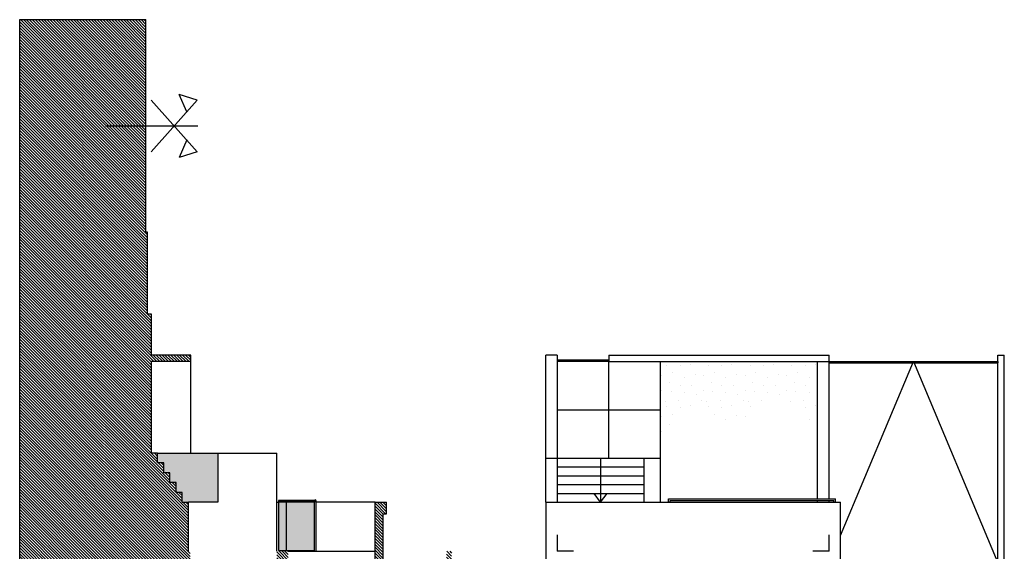
# Model space of a CAD drawing. Units: millimetres. Extents: x 302 to 495, y 430 to 527.
# Drawn here: x 349 to 379, y 498 to 514 of the extents above; entities that cross this region are included whole.
import ezdxf
from ezdxf.lldxf.tags import DXFTag

# ---------------------------------------------------------------- set-up
doc = ezdxf.new("R2010")
doc.units = ezdxf.units.MM
for name, color, linetype in [('PAVIMENTO', 1, 'Continuous'), ('PROJECÇÃO', 4, 'HIDDEN2'), ('SECÇÃO', 2, 'Continuous'), ('TRAMA', 4, 'Continuous')]:
    doc.layers.add(name, color=color, linetype=linetype)
tags = doc.linetypes.add('HIDDEN2', pattern=[4.7625, 3.175, -1.5875]).pattern_tags.tags
tags[6:7] = [DXFTag(74, 4), DXFTag(75, 0), DXFTag(340, '0'), DXFTag(46, 1.0), DXFTag(50, 0.0), DXFTag(44, 0.0), DXFTag(45, 0.0)]
tags[4:5] = [DXFTag(74, 4), DXFTag(75, 0), DXFTag(340, '0'), DXFTag(46, 1.0), DXFTag(50, 0.0), DXFTag(44, 0.0), DXFTag(45, 0.0)]
pattern_1 = [(315, (314.17478, 503.974753), (0.04490128, 0.04490128), [])]

msp = doc.modelspace()

# ---------------------------------------------------------------- hatches: boundary and pattern name
h = msp.add_hatch()
h.set_pattern_fill('WOOD8', color=34, scale=0.01, angle=270, style=0)
h.set_pattern_definition([(259.6952, (-275.312671, 975.05301), (-0.2539987065, -1.5240002928), [0.02839796, -2.81140823]), (270, (-275.31775, 975.02507), (0.25400001, -0.25400001), [0.02794, -0.22606001]), (288.4349, (-275.31775, 974.99713), (0.2539996025, -0.508000127), [0.02409647, -0.77912191]), (82.875, (-275.31013, 974.97427), (-0.2539995717, -1.7780001534), [0.02047824, -2.027335355]), (84.8056, (-275.307591, 974.99459), (-0.2539987952, -2.5400002515), [0.02805532, -2.77746647]), (104.0362, (-275.30505, 975.02253), (-0.2539995147, 0.762000163), [0.03141802, -1.01585068]), (279.4623, (-275.31267, 975.03269), (0.2539995355, -1.2700002372), [0.01545031, -1.52957154]), (263.6598, (-275.31013, 975.01745), (0.2540004092, 2.0319999133), [0.02300072, -2.27706715]), (95.7106, (-275.31267, 974.99459), (-0.25400034205, 2.2859999267), [0.02552675, -2.52714184]), (78.6901, (-275.31521, 975.01999), (-0.2539994067, -1.0160002236), [0.01295146, -1.28219941]), (264.8056, (-275.315211, 975.07587), (0.2539987952, 2.5400002515), [0.02805532, -2.77746647]), (258.6901, (-275.31775, 975.04793), (0.2539994067, 1.0160002236), [0.02590292, -1.26924795]), (270, (-275.32283, 975.02253), (0.25400001, -0.25400001), [0.03048, -0.22352001]), (290.556, (-275.32283, 974.99205), (0.5079989993, -1.2700005092), [0.02170176, -2.148475325]), (273.8141, (-275.315211, 974.97173), (0.25400156362, -3.55599994653), [0.03818458, -3.78027272]), (264.8056, (-275.312671, 974.93363), (0.2539987952, 2.5400002515), [0.02805532, -2.77746647]), (270, (-275.3152, 974.9057), (0.25400001, -0.25400001), [0.02794, -0.22606001]), (275.1944, (-275.315211, 975.13175), (0.2539987952, -2.5400002515), [0.02805532, -2.77746647]), (264.8056, (-275.312671, 975.10381), (0.2539987952, 2.5400002515), [0.02805532, -2.77746647]), (270, (-275.31013, 975.13175), (0.25400001, -0.25400001), [0.01524, -0.23876001]), (275.1944, (-275.310131, 975.11651), (0.2539987952, -2.5400002515), [0.02805532, -2.77746647]), (270, (-275.3076, 975.08857), (0.25400001, -0.25400001), [0.0254, -0.22860001]), (280.3048, (-275.307591, 975.06317), (-0.2539987065, 1.5240002928), [0.02839796, -2.81140823]), (275.1944, (-275.302511, 975.03523), (0.2539987952, -2.5400002515), [0.02805532, -2.77746647]), (264.8056, (-275.299971, 975.00729), (0.2539987952, 2.5400002515), [0.02805532, -2.77746647]), (264.8056, (-275.302511, 974.97935), (0.2539987952, 2.5400002515), [0.02805532, -2.77746647]), (261.8699, (-275.30505, 974.95141), (0.2539998445, 1.523999992), [0.035920935, -1.76013014]), (270, (-275.31013, 974.91585), (0.25400001, -0.25400001), [0.0381, -0.21590001]), (257.4712, (-275.46253, 974.92601), (-0.2539999073, -1.270000122), [0.02341753, -2.31834672]), (264.2894, (-275.46761, 974.90315), (0.25400034205, 2.2859999267), [0.02552675, -2.52714184]), (278.1301, (-275.46253, 974.92601), (0.2539998445, -1.523999992), [0.017960595, -1.778090735]), (279.4623, (-275.45999, 974.90823), (0.2539995355, -1.2700002372), [0.03090037, -1.51412123]), (270, (-275.4549, 975.13175), (0.25400001, -0.25400001), [0.03048, -0.22352001]), (260.5377, (-275.45491, 975.10127), (0.2539995355, 1.2700002372), [0.01545031, -1.52957154]), (111.8014, (-275.45745, 975.08603), (0.2539999854, -0.7620000937), [0.01367841, -1.354153545]), (102.9946, (-275.462531, 975.09873), (0.50799940096, -2.28600026817), [0.03388792, -3.354894845]), (262.875, (-275.46253, 974.89807), (0.2539995717, 1.7780001534), [0.02047824, -2.027335355]), (277.125, (-275.46253, 974.89807), (0.2539995717, -1.7780001534), [0.02047824, -2.027335355]), (270, (-275.46, 975.13175), (0.25400001, -0.25400001), [0.02032, -0.23368001]), (104.0362, (-275.45999, 975.11143), (-0.2539995147, 0.762000163), [0.02094535, -1.02632361]), (266.6335, (-275.452371, 975.07587), (0.25400279282, 4.06399995784), [0.04325468, -4.28220976]), (267.7094, (-275.454911, 975.032689), (0.25399892942, 6.09600022791), [0.0635508, -6.29152737]), (273.1798, (-275.457451, 974.96919), (0.25399773288, -4.31800026588), [0.04579061, -4.53325981]), (279.4623, (-275.45491, 974.92347), (0.2539995355, -1.2700002372), [0.04635068, -1.49867117]), (280.3048, (-275.477771, 975.13175), (-0.2539987065, 1.5240002928), [0.02839796, -2.81140823]), (285.9454, (-275.47269, 975.10381), (-0.25399998, 1.0160000647), [0.03698291, -1.81216509]), (270, (-275.46253, 975.06825), (0.25400001, -0.25400001), [0.03302, -0.22098001]), (261.8699, (-275.46253, 975.03523), (0.2539998445, 1.523999992), [0.035920935, -1.76013014]), (273.5763, (-275.467611, 974.99967), (0.25399765033, -3.81000028814), [0.04071925, -4.03121051]), (261.2538, (-275.465071, 974.95903), (-0.2540010742, -1.77799988834), [0.03340837, -3.30744002]), (255.9638, (-275.47015, 974.92601), (0.2539995147, 0.762000163), [0.03141802, -1.01585068]), (270, (-275.47777, 974.89553), (0.25400001, -0.25400001), [0.01778, -0.23622001]), (84.8056, (-275.452371, 975.07587), (-0.2539987952, -2.5400002515), [0.05611038, -2.7494114]), (265.2364, (-275.437131, 975.13175), (0.2539978574, 2.7940003298), [0.06117133, -2.9973939]), (270, (-275.4422, 975.0708), (0.25400001, -0.25400001), [0.05842, -0.19558001]), (274.0856, (-275.442211, 975.01237), (0.25399902575, -3.30200014353), [0.071301104, -3.49375868]), (270, (-275.43713, 974.94125), (0.25400001, -0.25400001), [0.0635, -0.19050001]), (277.125, (-275.49047, 975.13175), (0.2539995717, -1.7780001534), [0.06143447, -1.98637912]), (276.3402, (-275.48285, 975.07079), (0.2540004092, -2.0319999133), [0.04600143, -2.25406643]), (267.5104, (-275.477771, 975.025069), (0.2540045459, 5.58800004668), [0.05847512, -5.78904423]), (263.4802, (-275.480311, 974.9666494), (0.7619999038, 6.604000158236), [0.089478615, -8.85839049]), (273.0128, (-275.325371, 975.13175), (0.25400105077, -4.5720001493), [0.0483268, -4.78435304]), (261.8699, (-275.32283, 975.08349), (0.2539998445, 1.523999992), [0.05388153, -1.7421698]), (267.6141, (-275.330451, 975.030149), (0.25399563185, 5.84200032003), [0.06101283, -6.04027666]), (280.6197, (-275.332991, 974.96919), (-0.50800206937, 2.7939996842), [0.04134815, -4.09347226]), (270, (-275.32537, 974.92855), (0.25400001, -0.25400001), [0.0508, -0.20320001]), (266.8202, (-275.294891, 975.13175), (0.25399773288, 4.31800026588), [0.04579061, -4.53325981]), (276.009, (-275.297431, 975.08603), (-0.25399983477, 2.54000001802), [0.0485267, -4.804136596]), (276.7098, (-275.292351, 975.03777), (-0.25399845396, 2.2860003266), [0.04347769, -4.30430192]), (264.2894, (-275.28727, 974.99459), (0.25400034205, 2.2859999267), [0.05105349, -2.50161509]), (257.9052, (-275.292351, 974.94379), (0.50800172656, 2.28599971797), [0.03636721, -3.60035944]), (279.4623, (-275.29997, 974.90823), (0.2539995355, -1.2700002372), [0.03090037, -1.51412123]), (273.8141, (-275.343151, 975.13175), (0.25400156362, -3.55599994653), [0.03818458, -3.78027272]), (257.1957, (-275.340611, 975.093649), (0.76200190086, 3.30199955879), [0.05730494, -5.67319635]), (270, (-275.3533, 975.03777), (0.25400001, -0.25400001), [0.0635, -0.19050001]), (275.4403, (-275.353311, 974.97427), (-0.25399832442, 2.79400016872), [0.0535813, -5.30455471]), (276.7098, (-275.348231, 974.92093), (-0.25399845396, 2.2860003266), [0.04347769, -4.30430192]), (270, (-275.2771, 975.13175), (0.25400001, -0.25400001), [0.04318, -0.21082001]), (278.1301, (-275.27711, 975.08857), (0.2539998445, -1.523999992), [0.071842124, -1.724209205]), (267.6141, (-275.266951, 975.017449), (0.25399563185, 5.84200032003), [0.06101283, -6.04027666]), (264.4725, (-275.269491, 974.9564894), (-0.50799630269, -5.33400060744), [0.079107795, -7.8316775]), (276.8428, (-275.508251, 975.131749), (-0.50800204773, 4.31799997702), [0.06395568, -6.331601205]), (270, (-275.50063, 975.06825), (0.25400001, -0.25400001), [0.07112, -0.182880006]), (266.3478, (-275.500631, 974.9971294), (0.507996790084, 7.874000491322), [0.11962283, -11.84267189]), (270, (-275.41935, 975.13175), (0.25400001, -0.25400001), [0.06096, -0.19304001]), (274.7636, (-275.419351, 975.07079), (0.2539978574, -2.7940003298), [0.06117133, -2.9973939]), (268.1524, (-275.414271, 975.0098294), (0.25399857043, 7.620000361805), [0.0787809, -7.799315106]), (267.2737, (-275.416811, 974.93109), (0.25399899663, 5.0800002375), [0.05340045, -5.2866439]), (264.8056, (-275.378711, 975.13175), (0.2539987952, 2.5400002515), [0.05611038, -2.7494114]), (270, (-275.3838, 975.07587), (0.25400001, -0.25400001), [0.08128, -0.172720006]), (271.9092, (-275.383791, 974.994589), (0.25400616536, -7.36599998976), [0.07624242, -7.54798997]), (273.5763, (-275.381251, 974.91839), (0.25399765033, -3.81000028814), [0.04071925, -4.03121051])])
h.paths.add_polyline_path([(353.332, 500.269), (353.52, 500.269), (353.52, 499.969), (353.707, 499.969), (353.707, 499.669), (353.895, 499.669), (353.895, 499.369), (354.082, 499.369), (354.082, 499.069), (354.27, 499.069), (355.17, 499.069), (355.17, 500.569), (353.332, 500.569)])
h = msp.add_hatch(color=256)
h.set_gradient(color1=(255, 255, 255), color2=(0, 0, 0), rotation=135, centered=1, tint=1)
h.paths.add_polyline_path([(357.27, 499.069), (358.12, 499.069), (358.12, 499.111), (357.13, 499.111), (357.13, 499.106), (357.125, 499.106), (357.125, 499.069)])
h.paths.add_polyline_path([(357.27, 497.599), (358.12, 497.599), (358.12, 499.069), (357.27, 499.069)])
h.paths.add_polyline_path([(357.02, 497.599), (357.27, 497.599), (357.27, 499.069), (357.02, 499.069)])
h.paths.add_polyline_path([(357.02, 499.069), (357.115, 499.069), (357.115, 499.106), (357.11, 499.106), (357.11, 499.111), (357.02, 499.111)])
h.paths.add_polyline_path([(357.115, 499.069), (357.125, 499.069), (357.125, 499.106), (357.115, 499.106)])
h.paths.add_polyline_path([(357.11, 499.106), (357.13, 499.106), (357.13, 499.111), (357.11, 499.111)])
at = {"layer": 'PAVIMENTO'}
h = msp.add_hatch(dxfattribs=at)
h.set_pattern_fill('STIPPLE', color=0, scale=0.05, angle=360, style=0)
h.set_pattern_definition([(90, (-35.0301, -347.4869), (-1.27, -3e-14), [0, -1.27]), (90, (-34.6237, -347.4615), (-1.27, -3e-14), [0, -1.27]), (90, (-34.8523, -347.1821), (-1.27, -3e-14), [0, -1.27]), (90, (-34.5729, -346.9789), (-1.27, -3e-14), [0, -1.27]), (90, (-34.9031, -346.9027), (-1.27, -3e-14), [0, -1.27]), (90, (-34.8015, -346.5979), (-1.27, -3e-14), [0, -1.27]), (90, (-34.9793, -346.3693), (-1.27, -3e-14), [0, -1.27]), (90, (-34.5729, -346.3947), (-1.27, -3e-14), [0, -1.27]), (90, (-34.2681, -346.3439), (-1.27, -3e-14), [0, -1.27]), (90, (-34.1157, -346.6487), (-1.27, -3e-14), [0, -1.27]), (90, (-33.8617, -346.6741), (-1.27, -3e-14), [0, -1.27]), (90, (-33.8617, -347.1313), (-1.27, -3e-14), [0, -1.27]), (90, (-34.0903, -347.2837), (-1.27, -3e-14), [0, -1.27]), (90, (-34.4459, -347.2075), (-1.27, -3e-14), [0, -1.27]), (90, (-34.2173, -346.9789), (-1.27, -3e-14), [0, -1.27]), (90, (-34.4459, -346.7503), (-1.27, -3e-14), [0, -1.27]), (90, (-33.9125, -347.4615), (-1.27, -3e-14), [0, -1.27])])
h.paths.add_polyline_path([(368.682, 501.174), (368.955, 501.447), (369.491, 501.961), (369.983, 502.005), (370.206, 501.76), (370.921, 501.38), (371.457, 501.849), (372.373, 502.318), (373.482, 501.337), (373.482, 503.369), (368.682, 503.369)])
at = {"layer": 'TRAMA', "ltscale": 5}
h = msp.add_hatch(dxfattribs=at)
h.set_pattern_fill('ANSI31', color=256, scale=0.02, angle=270, style=0)
h.set_pattern_definition(pattern_1)
h.paths.add_polyline_path([(352.001, 513.819), (352.001, 510.569), (352.001, 497.219), (351.52, 497.219), (351.52, 496.069), (351.52, 493.636), (351.52, 490.396), (351.73, 490.396), (352.001, 490.788), (352.001, 490.396), (351.893, 490.396), (351.893, 490.126), (351.707, 490.126), (351.707, 489.856), (351.52, 489.856), (351.52, 489.766), (351.52, 489.716), (351.52, 489.706), (351.52, 489.696), (351.52, 488.816), (351.52, 488.806), (351.52, 488.746), (351.52, 488.656), (351.52, 488.636), (351.52, 488.616), (351.52, 488.076), (351.52, 488.056), (352.001, 488.056), (352.001, 487.906), (351.52, 487.906), (351.52, 487.886), (351.52, 487.366), (351.52, 487.346), (351.52, 487.198), (351.52, 487.148), (351.52, 487.138), (351.52, 487.128), (351.52, 486.248), (351.52, 486.238), (351.52, 486.228), (351.52, 486.178), (351.52, 486.029), (351.52, 486.009), (351.52, 485.489), (351.52, 485.469), (352.001, 485.469), (352.001, 485.119), (351.47, 485.119), (351.47, 484.569), (351.47, 482.569), (351.47, 481.569), (351.42, 481.569), (351.42, 479.842), (351.42, 479.594), (351.42, 476.842), (351.42, 476.594), (351.42, 473.842), (351.42, 473.594), (351.42, 470.842), (351.42, 470.594), (351.42, 468.569), (352.001, 468.569), (352.001, 468.219), (352.001, 464.087), (349.12, 464.087), (349.12, 513.819)])
h.paths.add_polyline_path([(352.001, 510.569), (352.975, 510.569), (352.975, 507.319), (353.025, 507.319), (353.025, 504.819), (353.145, 504.819), (353.145, 503.569), (354.345, 503.569), (354.345, 503.369), (353.145, 503.369), (353.145, 500.569), (353.332, 500.569), (353.332, 500.269), (353.52, 500.269), (353.52, 499.969), (353.707, 499.969), (353.707, 499.669), (353.895, 499.669), (353.895, 499.369), (354.082, 499.369), (354.082, 499.069), (354.27, 499.069), (354.27, 497.569), (354.32, 497.569), (354.32, 493.636), (354.133, 493.636), (354.133, 493.366), (353.947, 493.366), (353.947, 493.096), (353.76, 493.096), (353.76, 492.826), (353.573, 492.826), (353.573, 492.556), (353.387, 492.556), (353.387, 492.286), (353.2, 492.286), (353.2, 492.016), (353.013, 492.016), (353.013, 491.746), (352.827, 491.746), (352.827, 491.476), (352.64, 491.476), (352.64, 491.206), (352.453, 491.206), (352.453, 490.936), (352.267, 490.936), (352.267, 490.666), (352.08, 490.666), (352.08, 490.396), (352.001, 490.396), (352.001, 490.788), (353.97, 493.636), (353.97, 497.219), (352.001, 497.219)])
h.paths.add_polyline_path([(356.185, 484.919), (356.185, 484.569), (354.27, 484.569), (354.27, 482.569), (354.125, 482.569), (354.115, 482.569), (353.97, 482.569), (353.97, 485.119), (352.001, 485.119), (352.001, 485.469), (353.97, 485.469), (353.97, 487.906), (352.001, 487.906), (352.001, 488.056), (353.97, 488.056), (353.97, 489.856), (354.169, 489.856), (354.169, 489.787), (354.18, 489.787), (354.18, 489.787), (354.18, 489.856), (354.32, 489.856), (354.32, 485.119), (354.32, 485.019), (354.32, 484.919), (354.373, 484.919), (354.726, 484.919), (354.736, 484.919)])
h.paths.add_polyline_path([(354.11, 489.787), (354.11, 489.787), (354.11, 489.786), (354.12, 489.786), (354.12, 489.787)], flags=16)
h.paths.add_polyline_path([(354.051, 489.787), (354.051, 489.787), (354.051, 489.786), (354.061, 489.786), (354.061, 489.787)], flags=16)
h.paths.add_polyline_path([(354.051, 489.787), (354.051, 489.786), (354.051, 489.787)], flags=0)
h.paths.add_polyline_path([(354.11, 489.787), (354.121, 489.787), (354.12, 489.786), (354.11, 489.786)], flags=16)
h.paths.add_polyline_path([(354.051, 489.787), (354.062, 489.787), (354.061, 489.786), (354.051, 489.786)], flags=16)
h.paths.add_polyline_path([(352.001, 464.087), (354.12, 464.087), (354.12, 468.219), (352.001, 468.219)])
h.paths.add_polyline_path([(352.001, 510.569), (352.975, 510.569), (352.975, 513.819), (352.001, 513.819)])
h.paths.add_polyline_path([(352.001, 468.219), (354.12, 468.219), (354.12, 468.569), (352.001, 468.569)])
h = msp.add_hatch(dxfattribs=at)
h.set_pattern_fill('ANSI31', color=256, scale=0.02, angle=270, style=0)
h.set_pattern_definition(pattern_1)
h.paths.add_polyline_path([(358.607, 490.144), (359.97, 490.144), (359.97, 495.106), (359.72, 495.106), (359.72, 495.256), (359.97, 495.256), (359.97, 499.069), (360.32, 499.069), (360.32, 498.719), (360.22, 498.719), (360.22, 493.502), (362.156, 497.301), (362.156, 497.569), (362.306, 497.569), (362.306, 497.265), (360.22, 493.171), (360.22, 490.133), (361.731, 493.1), (361.731, 493.367), (361.881, 493.367), (361.881, 493.063), (360.22, 489.803), (360.22, 487.305), (361.375, 489.572), (361.375, 489.84), (361.525, 489.84), (361.525, 489.536), (360.22, 486.975), (360.22, 485.053), (361.091, 486.763), (361.091, 487.031), (361.241, 487.031), (361.241, 486.727), (360.22, 484.723), (360.22, 482.919), (360.32, 482.919), (360.32, 482.569), (359.97, 482.569), (359.97, 484.569), (358.607, 484.569), (358.607, 484.919), (358.72, 484.919), (358.82, 484.919), (358.92, 484.919), (359.02, 484.919), (359.97, 484.919), (359.97, 486.881), (359.72, 486.881), (359.72, 487.031), (359.97, 487.031), (359.97, 489.994), (358.607, 489.994)])
h.paths.add_polyline_path([(356.185, 484.919), (356.97, 484.919), (356.97, 490.144), (358.607, 490.144), (358.607, 489.994), (357.32, 489.994), (357.32, 484.919), (358.607, 484.919), (358.607, 484.569), (357.27, 484.569), (356.185, 484.569)])
h.paths.add_polyline_path([(357.27, 497.569), (357.32, 497.569), (357.32, 494.206), (357.187, 494.206), (357.187, 494.276), (357.187, 494.276), (357.187, 494.276), (357.176, 494.276), (357.176, 494.276), (357.176, 494.206), (357.128, 494.206), (357.117, 494.206), (357.117, 494.276), (357.117, 494.276), (357.127, 494.276), (357.127, 494.276), (357.128, 494.276), (357.127, 494.276), (357.117, 494.276), (357.117, 494.276), (357.117, 494.206), (357.069, 494.206), (357.069, 494.276), (357.068, 494.276), (357.058, 494.276), (357.058, 494.276), (357.058, 494.276), (357.058, 494.206), (356.97, 494.206), (356.97, 497.569)])

# ---------------------------------------------------------------- linework, layer by layer
at = {"ltscale": 5}
for p, q in [((349.12, 464.087), (349.12, 513.819)), ((349.12, 513.819), (352.975, 513.819)), ((355.17, 500.569), (355.17, 499.069)), ((368.182, 499.069), (368.182, 500.419)), ((355.17, 499.069), (354.27, 499.069))]:
    msp.add_line(p, q, dxfattribs=at)
for p, q in [((354.542, 511.354), (353.986, 511.53)), ((354.222, 510.997), (353.986, 511.53)), ((354.542, 509.783), (353.138, 511.354)), ((354.542, 511.354), (353.138, 509.783)), ((351.737, 510.569), (354.554, 510.569)), ((354.222, 510.141), (353.986, 509.608)), ((354.542, 509.783), (353.986, 509.608)), ((365.532, 503.569), (365.182, 503.569)), ((365.182, 499.069), (365.182, 503.569)), ((365.532, 503.569), (365.532, 499.069)), ((367.107, 503.569), (373.832, 503.569)), ((367.107, 503.569), (367.107, 503.369)), ((373.832, 503.369), (373.832, 503.569)), ((378.982, 495.619), (378.982, 503.569)), ((378.982, 503.569), (379.182, 503.569)), ((379.182, 495.619), (379.182, 503.569)), ((354.345, 500.569), (354.345, 503.369)), ((367.107, 503.409), (365.532, 503.409)), ((367.107, 503.369), (365.532, 503.369)), ((367.107, 503.369), (373.832, 503.369)), ((368.682, 499.069), (368.682, 503.369)), ((373.482, 499.169), (373.482, 503.369)), ((373.832, 503.369), (378.982, 503.369)), ((373.832, 499.169), (373.832, 503.369)), ((373.832, 503.329), (378.982, 503.329)), ((353.332, 500.569), (356.97, 500.569)), ((356.97, 499.069), (356.97, 500.569)), ((365.182, 500.419), (365.532, 500.419)), ((365.532, 500.419), (368.682, 500.419)), ((366.857, 500.419), (366.857, 499.069)), ((365.532, 500.149), (368.182, 500.149)), ((365.532, 499.879), (368.182, 499.879)), ((365.532, 499.609), (368.182, 499.609)), ((365.532, 499.339), (368.182, 499.339)), ((366.857, 499.069), (366.658, 499.339)), ((366.857, 499.069), (367.056, 499.339)), ((356.97, 499.069), (357.02, 499.069)), ((356.97, 497.569), (356.97, 499.069)), ((357.02, 499.111), (357.02, 497.599)), ((357.13, 499.126), (357.11, 499.126)), ((357.11, 499.121), (357.11, 499.126)), ((357.13, 499.121), (357.13, 499.126)), ((358.12, 497.569), (358.12, 499.111)), ((358.17, 497.569), (358.17, 499.116)), ((359.97, 499.069), (358.17, 499.069)), ((365.182, 499.069), (365.182, 482.569)), ((365.182, 499.069), (374.182, 499.069)), ((368.932, 499.169), (374.032, 499.169)), ((368.932, 499.069), (368.932, 499.169)), ((368.982, 499.119), (373.982, 499.119)), ((368.982, 499.069), (368.982, 499.119)), ((373.482, 499.069), (373.482, 499.119)), ((373.832, 499.069), (373.832, 499.119)), ((373.982, 499.069), (373.982, 499.119)), ((374.032, 499.069), (374.032, 499.169)), ((374.182, 482.569), (374.182, 499.069)), ((357.02, 497.599), (358.12, 497.599)), ((357.27, 497.569), (357.27, 497.599)), ((357.32, 497.569), (359.97, 497.569))]:
    msp.add_line(p, q)
at = {"color": 4}
for p, q in [((358.14, 499.121), (357.02, 499.121)), ((357.02, 499.121), (357.02, 499.111)), ((358.14, 499.12), (357.02, 499.12)), ((358.14, 499.119), (357.02, 499.119)), ((358.14, 499.118), (357.02, 499.118)), ((358.14, 499.117), (357.02, 499.117)), ((358.14, 499.116), (357.02, 499.116)), ((358.14, 499.115), (357.02, 499.115)), ((358.14, 499.114), (357.02, 499.114)), ((358.14, 499.113), (357.02, 499.113)), ((358.14, 499.112), (357.02, 499.112)), ((358.14, 499.111), (357.02, 499.111)), ((358.12, 499.069), (357.02, 499.069)), ((357.11, 499.106), (357.11, 499.111)), ((357.13, 499.106), (357.11, 499.106)), ((357.115, 499.069), (357.115, 499.106)), ((357.125, 499.069), (357.125, 499.106)), ((357.13, 499.106), (357.13, 499.111)), ((357.27, 497.599), (357.27, 499.069)), ((358.14, 499.111), (358.14, 499.121))]:
    msp.add_line(p, q, dxfattribs=at)
msp.add_lwpolyline([(378.982, 503.369), (378.982, 503.329), (373.832, 503.329), (373.832, 503.369)], close=True)
at = {"layer": 'PAVIMENTO', "ltscale": 5}
for p, q in [((367.107, 500.419), (367.107, 503.369)), ((365.532, 501.894), (368.682, 501.894))]:
    msp.add_line(p, q, dxfattribs=at)
at = {"layer": 'PAVIMENTO'}
for p, q in [((374.182, 498.055), (376.407, 503.369)), ((376.407, 503.369), (378.982, 497.219))]:
    msp.add_line(p, q, dxfattribs=at)
at = {"layer": 'PROJECÇÃO'}
for p, q in [((365.532, 498.069), (365.532, 497.569)), ((373.832, 497.569), (373.832, 498.069)), ((366.032, 497.569), (365.532, 497.569)), ((373.832, 497.569), (373.332, 497.569))]:
    msp.add_line(p, q, dxfattribs=at)
at = {"layer": 'SECÇÃO'}
for p, q in [((352.975, 507.319), (352.975, 513.819)), ((353.025, 507.319), (352.975, 507.319)), ((353.025, 504.819), (353.025, 507.319)), ((353.145, 504.819), (353.025, 504.819)), ((353.145, 503.569), (353.145, 504.819)), ((354.345, 503.569), (353.145, 503.569)), ((354.345, 503.369), (354.345, 503.569)), ((353.145, 500.569), (353.145, 503.369)), ((354.345, 503.369), (353.145, 503.369)), ((353.332, 500.569), (353.145, 500.569)), ((353.332, 500.269), (353.332, 500.569)), ((353.52, 500.269), (353.332, 500.269)), ((353.52, 499.969), (353.52, 500.269)), ((353.707, 499.969), (353.52, 499.969)), ((353.707, 499.669), (353.707, 499.969)), ((353.895, 499.669), (353.707, 499.669)), ((353.895, 499.369), (353.895, 499.669)), ((354.082, 499.369), (353.895, 499.369)), ((354.082, 499.069), (354.082, 499.369)), ((354.082, 499.069), (354.27, 499.069)), ((354.27, 497.569), (354.27, 499.069)), ((359.97, 499.069), (360.32, 499.069)), ((359.97, 495.256), (359.97, 499.069)), ((360.32, 498.719), (360.32, 499.069)), ((360.22, 498.719), (360.32, 498.719)), ((360.22, 493.502), (360.22, 498.719))]:
    msp.add_line(p, q, dxfattribs=at)
msp.add_arc((358.145, 499.116), 0.025, 191.537, 168.463, dxfattribs=at)

doc.saveas('drawing.dxf')
